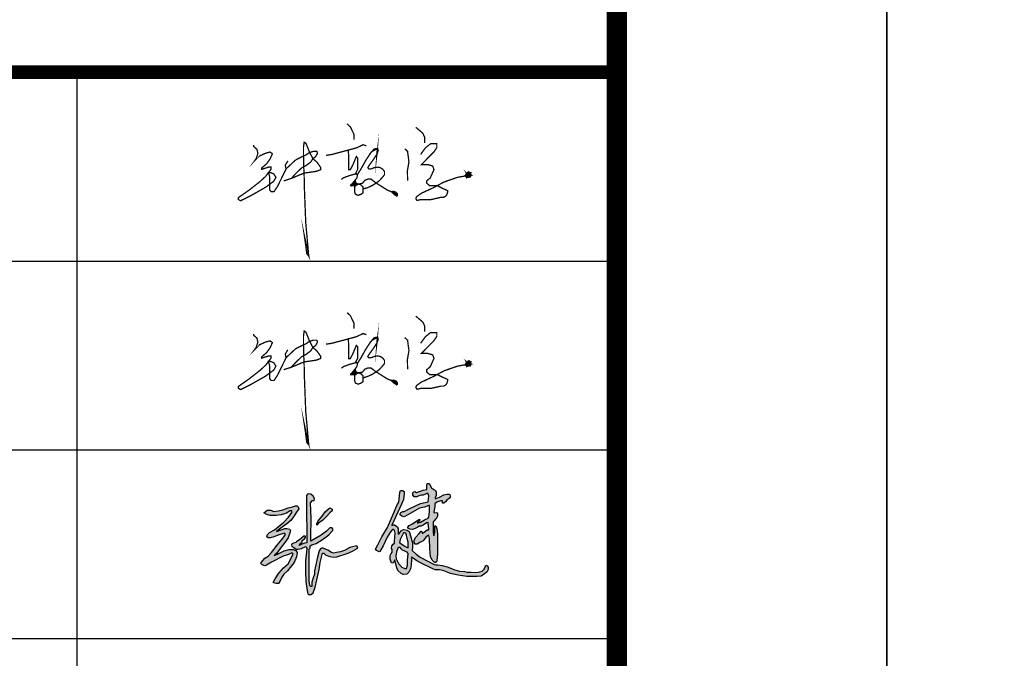
# Model space of a CAD drawing. Units: inches. Extents: x -1804099164 to 4560589079, y -3095037845 to 8524168.
# Drawn here: x 740575 to 744224, y -379992 to -377625 of the extents above; entities that cross this region are included whole.
import ezdxf

# ---------------------------------------------------------------- set-up
doc = ezdxf.new("R2010")
doc.units = ezdxf.units.IN
doc.header["$MEASUREMENT"] = 0
doc.layers.add('K', color=130, linetype='Continuous')

# ---------------------------------------------------------------- blocks, each defined once
blk = doc.blocks.new('电气外地签名')
h = blk.add_hatch(color=0)
h.dxf.hatch_style = 1
h.paths.add_polyline_path([(6738.873388490341, -1002.620327165004), (6745.038937450219, -998.0337177119923), (6759.972114972756, -986.924787487922), (6777.138388184816, -974.1546365249196), (6790.887080207707, -961.6168143160503), (6801.294147055294, -948.9497533152546), (6815.047445711629, -927.7379938833437), (6821.187652348257, -918.2679322426484), (6819.051938527664, -911.5988833413103), (6815.047445711629, -907.1973033606628), (6808.239843207288, -907.1973033606628), (6794.491111981166, -912.5325489032039), (6782.210737911148, -914.6666439094843), (6761.921378209066, -922.802902191379), (6745.964015145786, -926.1094290365218), (6727.634621163088, -928.4521094147276), (6716.943389415319, -924.2700152498983), (6703.358958945872, -924.2700152498983), (6691.948073418513, -933.5003955542707), (6702.483276292129, -940.2854482959483), (6715.032702161967, -942.9725762797862), (6737.442447219873, -942.9725762797862), (6755.146118373355, -941.181162975121), (6775.538935411838, -934.239426385986), (6794.587199109439, -923.0816816523436), (6794.587199109439, -932.0001637685709), (6782.710069511661, -949.9143128689175), (6765.454569737398, -968.5002439652271), (6731.336504210383, -996.8356348252928), (6712.941405606303, -1006.026202020887), (6704.795012636576, -1014.253950184608), (6702.167141407423, -1022.569222972954), (6708.036061659848, -1026.070384548271), (6716.708013194111, -1026.070384548271), (6728.643903095211, -1022.370332519855), (6748.559739722477, -1015.257818458071), (6768.637020307242, -1008.087648148177), (6771.138764347867, -1013.946714992744), (6768.164218914164, -1018.617739819259), (6759.639005087418, -1030.787322879267), (6740.262179079706, -1053.295728142348), (6720.191181394955, -1080.543884005605), (6707.024500594591, -1093.921714648699), (6694.691829409472, -1102.194718116312), (6682.014169758892, -1118.137476185169), (6682.014169758892, -1122.532506267275), (6683.911488709207, -1125.548702438115), (6691.414595800561, -1128.995779189449), (6696.909437615135, -1130.013221137929), (6701.160010307693, -1127.444593045981), (6719.270963866584, -1116.500113925602), (6762.666553294453, -1094.685933693188), (6782.914475177444, -1087.570255558239), (6796.858152544301, -1081.490348777167), (6799.932310903456, -1086.713472806798), (6796.727656521434, -1093.399970279617), (6790.319730994968, -1106.770079106049), (6782.017661980193, -1122.192296831287), (6764.226332393904, -1137.391657469401), (6747.521520457623, -1156.662261661), (6733.397065430036, -1177.697068181715), (6727.828794784611, -1189.503709804914), (6727.828794784611, -1193.167848267462), (6736.79237918189, -1195.474889491841), (6745.212685152554, -1195.474889491841), (6750.645155792939, -1188.689467515684), (6757.978983316811, -1171.997323996096), (6766.127689277389, -1160.733505214492), (6778.916667360711, -1148.997988713028), (6789.079889493994, -1136.305979678866), (6803.644910473267, -1118.116927483865), (6812.938037261534, -1096.883504922098), (6814.964687683154, -1081.22279383233), (6809.425231415247, -1073.527449676494), (6799.697379957266, -1069.612263877214), (6785.105661575151, -1069.612263877214), (6767.271286837145, -1074.607492627842), (6744.843233868633, -1085.813004469492), (6729.668471722669, -1092.043814072953), (6733.494093435947, -1088.5131198747), (6739.66601370939, -1082.817009612182), (6752.409340558173, -1066.102112245077), (6769.496776065229, -1043.689226335719), (6781.588812732269, -1026.330244154334), (6788.100592690906, -1007.135141583447), (6790.77950653166, -999.238371993797), (6787.296926379335, -994.152327615604), (6776.849225125588, -992.1781008645464), (6769.620274845816, -992.1781008645464), (6758.760227341578, -995.8663791624492), (6747.649166189847, -999.6399064602447)])
h.paths.add_polyline_path([(6851.318082450169, -1044.516632636722), (6843.146717019925, -1046.621220992223), (6831.832173162458, -1049.535355411191), (6821.898603009744, -1055.204349312822), (6825.967389130703, -1047.298830471445), (6833.87891552128, -1041.877906476664), (6833.87891552128, -1036.005232126619), (6841.790481115095, -1030.132557776575), (6845.633221384713, -1023.356398769683), (6845.633221384713, -1019.742444088602), (6839.756068452996, -1019.742444088602), (6832.296633765109, -1026.292727917866), (6823.959425743196, -1033.613802660408), (6811.994632575526, -1040.486266592495), (6810.433342595839, -1043.576015834464), (6801.514528292595, -1045.697926103021), (6794.152944878544, -1049.517383850827), (6794.152944878544, -1053.336825544957), (6795.710214970975, -1058.853814718343), (6802.788633420707, -1062.5318075006), (6811.42432196287, -1068.897554359934), (6818.927468257461, -1068.897554359934), (6830.39453202016, -1065.785405386207), (6844.551408122854, -1060.126967300945), (6849.188472951255, -1058.273553875658), (6850.258889454744, -1065.261830898413), (6849.753559759316, -1078.566296256377), (6845.937124860189, -1111.504243028059), (6845.937124860189, -1129.911223832608), (6846.257493694247, -1152.719431436999), (6846.904503879923, -1188.418369141509), (6849.061348244024, -1205.660045937962), (6853.88605685671, -1233.534820524196), (6857.833503246213, -1235.896320098167), (6866.490792770695, -1235.896320098167), (6873.705207241641, -1229.696648484925), (6882.073921755422, -1208.934947047503), (6888.296337575237, -1182.146793127372), (6896.317633022998, -1143.878192163597), (6899.937306887114, -1117.402073483529), (6906.532584672263, -1093.572354619162), (6909.393228572906, -1083.236423041434), (6913.942388065007, -1083.236423041434), (6921.497478645593, -1090.08803334671), (6935.881184664329, -1096.040398129004), (6949.829029119544, -1098.508457692518), (6962.323962493138, -1096.330760910652), (7000.440483538041, -1084.744905450778), (7019.685233848017, -1075.129847036496), (7037.588371409542, -1066.185084923176), (7039.658929104204, -1062.164082069266), (7036.67157338715, -1055.696397215522), (7029.744979891053, -1057.502239943649), (7010.468843139113, -1062.527750881963), (6990.963924814561, -1073.09027605622), (6975.801368131819, -1078.334866507925), (6960.493053822422, -1081.248511816309), (6951.220902106761, -1083.013288838714), (6941.977287661903, -1080.811466625419), (6928.710089767737, -1071.924827565068), (6920.254030447024, -1068.28274684908), (6911.447772118969, -1064.489833102832), (6905.820497116969, -1064.489833102832), (6901.155076966941, -1067.554343548818), (6895.906547903818, -1074.692785791933), (6889.928995488015, -1098.293386636743), (6882.070001431945, -1137.583563075186), (6879.519203762233, -1148.246236021569), (6879.519203762233, -1162.426429235948), (6875.715431507924, -1171.051489750149), (6869.881794166737, -1190.612922279914), (6869.881794166737, -1202.090078320616), (6869.881794166737, -1206.774636393384), (6866.131299108398, -1206.774636393384), (6861.443180285467, -1202.792763636899), (6858.864705132051, -1185.225678890864), (6858.864705132051, -1149.154600994978), (6858.864705132051, -1122.218400103415), (6858.864705132051, -1088.723824331446), (6859.236665422992, -1080.549181717659), (6859.789026158944, -1068.409843943525), (6862.919534901455, -1064.798489791319), (6862.919534901455, -1055.671928589556), (6868.812133907646, -1051.697456576279), (6885.016712569006, -1046.692563514567), (6912.084272349406, -1030.100113303655), (6932.096269165908, -1014.824305075217), (6946.705103078084, -998.4887183198592), (6946.705103078084, -992.3405100926866), (6942.280877511505, -989.0271122755439), (6936.35958173751, -989.0271122755439), (6923.806470763608, -1001.570697752984), (6903.674080813304, -1016.954354555928), (6879.988936920541, -1030.444625123979), (6865.415786202297, -1038.745007300596), (6865.415786202297, -1023.344486944395), (6866.879336029917, -954.2442774147825), (6864.650475323651, -896.7549349674155), (6871.481364549421, -888.0332313423896), (6877.932766463178, -888.0332313423896), (6879.025948663104, -880.6096919223382), (6874.026203327456, -872.2830852409279), (6865.996126355116, -864.1065964547561), (6858.693190980193, -863.2827380154631), (6853.512130684008, -864.4081968074352), (6849.907942097605, -869.5853136719597), (6849.907942097605, -892.9948918629976)])
h.paths.add_polyline_path([(6908.057551299287, -945.8034006897069), (6892.234890550484, -963.7699971394031), (6888.399128456644, -974.5499742736283), (6888.399128456644, -979.3410645197218), (6894.15279119902, -972.1544130969087), (6910.438025906868, -960.6562163319181), (6923.160989504089, -947.0011652243957), (6936.106760076858, -933.1069842463075), (6945.216768555787, -925.9203488771636), (6945.216768555787, -920.1710309496448), (6936.346527060348, -915.3799407035513), (6928.435196685947, -920.650136763521), (6918.605965663002, -929.2741056279629)], flags=17)
h.paths.add_polyline_path([(7188.982560395852, -1012.985693972238), (7188.982560395852, -992.3686682349432), (7186.414966719532, -985.7566733789398), (7175.632016424694, -978.5734581502547), (7171.080677687671, -978.5734581502547), (7165.011411704074, -981.427419884132), (7178.771333053889, -949.772703420313), (7201.976472540846, -900.9796997947996), (7208.977111772911, -883.612001666119), (7211.63250367283, -863.3496818314377), (7211.63250367283, -854.1833877892605), (7205.597479314936, -850.5651146701712), (7198.114052247402, -850.3238921812554), (7195.668705528044, -858.0046924188943), (7194.186084145527, -870.2279261442709), (7191.306410539823, -893.9689324122191), (7185.513757435636, -903.6558574233162), (7171.956634764058, -936.2540981196034), (7150.297161212053, -988.3345247195139), (7135.63001580636, -1010.428889704962), (7128.248242726433, -1022.04885921974), (7113.415424450846, -1051.694374271083), (7106.96610030852, -1065.590176670132), (7105.857628847065, -1070.624881402407), (7111.903865330089, -1075.055422208956), (7118.453980988852, -1077.874864564794), (7121.59699122549, -1076.77774406756), (7124.701761301527, -1071.128356691737), (7133.253696290469, -1055.56739971838), (7140.801353700335, -1040.039921466927), (7148.978991648131, -1023.21641074204), (7160.844595494906, -1004.47021582922), (7170.049639673714, -994.3523595736114), (7175.917102347514, -998.8623789209233), (7178.161957973542, -1009.276926299044), (7176.108986839685, -1038.470064901881), (7176.108986839685, -1045.721235734086), (7171.166571974929, -1050.126010697615), (7165.254292944912, -1055.395147215175), (7164.901503035748, -1065.457637546711), (7166.858040462988, -1069.912981277881), (7166.858040462988, -1079.054347198101), (7163.309106845016, -1084.870172260376), (7159.328096766571, -1091.3940638514), (7159.328096766571, -1105.714774864631), (7161.594788594331, -1113.015583955403), (7164.57635140705, -1118.775577575394), (7170.433450889619, -1119.855592282805), (7173.322318648454, -1114.902468452776), (7177.124720502996, -1108.383039801367), (7179.384824473884, -1117.9810973575), (7182.962746893027, -1133.175577679053), (7188.282469030382, -1147.943415589751), (7200.26662345892, -1158.038077481768), (7207.694813168746, -1161.79884300147), (7221.956949956642, -1160.710195281448), (7228.394748347957, -1153.08970940232), (7234.528251231452, -1141.730836823506), (7237.291844059175, -1126.148002100951), (7238.836980412831, -1106.127017130897), (7238.836980412831, -1096.705461765298), (7258.458728967031, -1111.089624818203), (7274.884805904512, -1120.426681778961), (7314.756769393308, -1139.423683223416), (7326.277933619909, -1144.383802591423), (7334.548992876022, -1144.790474233196), (7345.54599842371, -1144.790474233196), (7358.366722108578, -1148.39092777537), (7383.542255375352, -1158.096111509283), (7411.723265428016, -1165.281655228668), (7444.082791455592, -1169.457038958226), (7458.367626916392, -1169.457038958226), (7481.78701208104, -1169.457038958226), (7496.460547613999, -1168.097613937487), (7509.460065821556, -1159.707434711415), (7518.314939648983, -1153.586442149033), (7522.681748760217, -1143.829228461269), (7522.681748760217, -1134.678056978959), (7519.345984721884, -1129.647927543458), (7514.554643781965, -1127.890419595944), (7508.993052762472, -1141.386902009154), (7500.787134206417, -1149.586589278908), (7491.386394538873, -1152.61678425251), (7478.467948620695, -1154.4348948152), (7460.080377037681, -1153.180043419699), (7443.338361231661, -1154.14636215226), (7435.225487027608, -1151.601309173544), (7417.04267393949, -1149.445670138237), (7399.476253310735, -1144.980405237216), (7371.173007572244, -1133.920805228507), (7352.130859579258, -1128.347034214094), (7336.839441864024, -1126.617250959669), (7329.145650239028, -1126.617250959669), (7322.433546814435, -1124.636131402403), (7271.297161083159, -1097.782382174828), (7256.084894698804, -1086.596953477969), (7240.595853477389, -1073.120810142067), (7242.270458851308, -1059.582025374526), (7242.270458851308, -1044.978400483869), (7232.827066064398, -1010.256970921932), (7229.792853307459, -1003.131965603032), (7223.117561720268, -997.8261143355594), (7209.311868194112, -995.4005809515438), (7200.057474201742, -1000.100052886428), (7193.533899132875, -1009.953781255637)])
h.paths.add_polyline_path([(7204.357716220431, -1017.990282014165), (7210.238296516411, -1006.421760293834), (7217.171293485757, -1008.961937183172), (7220.737615482132, -1016.188491415118), (7223.085258254861, -1028.331833341628), (7225.877939882739, -1042.777169017543), (7226.992652914106, -1063.717739045853), (7219.650503168994, -1061.381918501294), (7212.078714890311, -1056.401744613031), (7193.92259639662, -1044.459964955899), (7196.702186443208, -1033.050558050017)], flags=16)
h.paths.add_polyline_path([(7196.548640272073, -1062.329196865006), (7200.053475471796, -1066.431790471644), (7205.307290592427, -1072.581656897908), (7213.73563960538, -1075.820861332584), (7222.30762289113, -1079.115267654688), (7226.099085329748, -1084.715768034472), (7223.626419706816, -1110.412159822037), (7223.626419706816, -1127.707809066764), (7220.329466870848, -1140.556012987385), (7213.73563960538, -1140.556012987385), (7202.69099069669, -1134.7908019237), (7190.986943380165, -1121.118996422552), (7182.08526089049, -1104.152784599304), (7180.1071048702, -1094.104838895412), (7182.744659298325, -1077.797501915113), (7189.003237794505, -1061.456883185598)], flags=16)
h.paths.add_polyline_path([(7286.378410257108, -959.3343191575259), (7271.62960451351, -967.9846481528621), (7256.713383144717, -972.1353911724531), (7266.499586828919, -965.4215829531566), (7269.49212654736, -961.2566180573049), (7269.49212654736, -958.9071469754672), (7265.64460348311, -957.7324034077101), (7257.094574008792, -964.8876217389989), (7239.887647042334, -975.4602335804412), (7229.520743655332, -981.0135361619142), (7224.604462006384, -986.5668226897105), (7224.604462006384, -990.091037339309), (7232.726980206178, -993.7220249673264), (7242.805177148079, -994.9075383933007), (7251.750820288558, -991.158975821294), (7261.69021240103, -986.9939948717727), (7267.461477395795, -983.4204283453821), (7274.671378004981, -983.4204283453821), (7282.103415121572, -978.7708541121683), (7300.272232654897, -967.4042174113994), (7300.272232654897, -972.6835903165417), (7303.639288300669, -997.2208491898248), (7296.185126440105, -997.2208491898248), (7285.920163646573, -1004.970689081718), (7278.280707704893, -1010.738324250011), (7278.280707704893, -1004.12250932799), (7274.260632290741, -1002.086668693238), (7267.245977214588, -1010.059767604089), (7253.664722207148, -1025.496690493703), (7248.232251566762, -1036.523059399518), (7248.232251566762, -1043.138874321536), (7251.967065331221, -1049.217148117154), (7259.251636189745, -1049.217148117154), (7269.962212534781, -1043.478152644497), (7281.676021456748, -1037.201599991764), (7292.201501928161, -1023.800330986244), (7301.682347476342, -1015.930738384436), (7305.273428510227, -1029.228687831575), (7307.034006577866, -1065.252327124065), (7308.894984129605, -1095.174254315305), (7315.154603819159, -1108.86734698671), (7322.0909497463, -1116.474620693043), (7326.489631087352, -1119.348484999995), (7330.719072064159, -1115.798423937038), (7333.933502091058, -1101.936286090051), (7334.808518289814, -1083.340209072474), (7334.808518289814, -1060.597211487384), (7335.157583891676, -1011.732865339524), (7332.805389809015, -993.097649467429), (7328.6050768356, -981.6814813300516), (7324.572788926154, -981.6814813300516), (7324.572788926154, -995.951687488352), (7324.572788926154, -1006.528425123728), (7321.884583918778, -1018.616134451971), (7318.761066193169, -1009.51569257601), (7318.761066193169, -995.963984601777), (7318.976939103142, -967.1986633531828), (7322.566805187997, -963.2271685682931), (7332.743801527286, -951.9682839937817), (7335.580312371567, -944.7990186987118), (7334.771079200662, -933.9518569434222), (7330.092957202585, -931.7704036020987), (7321.568658721597, -934.2083960779422), (7325.469562920167, -909.7070382590097), (7325.469562920167, -900.0869229377677), (7332.773164750084, -894.6134071105844), (7353.023987672444, -886.8486195380152), (7353.023987672444, -897.2672237231636), (7358.169686650923, -897.2672237231636), (7364.477291099764, -892.6230245840561), (7369.138304308643, -886.5877930001365), (7381.740317895092, -878.192843575358), (7381.740317895092, -869.4020449421913), (7379.416428547884, -864.9237123514358), (7370.950921247604, -864.9237123514358), (7358.169686650923, -866.7482122759393), (7342.234591024964, -875.3731604144268), (7330.117302411345, -879.8514930051824), (7325.341636102346, -879.8514930051824), (7330.615261898645, -869.7337619852187), (7330.615261898645, -856.7963638579967), (7327.338319376939, -850.1979200108068), (7319.659917958626, -845.5175991069264), (7313.309107623787, -841.6465029311204), (7309.368520001677, -833.9071012591558), (7304.554794014737, -824.4528364325924), (7297.085205689058, -824.4528364325924), (7295.093328536626, -832.7460514743796), (7295.093328536626, -847.3420990314298), (7282.015111249642, -849.6138337240279), (7268.202888970649, -854.142531191741), (7257.579518022168, -857.6256805460725), (7250.441941891258, -854.3083977400929), (7247.121075082112, -856.3467486412301), (7243.162058018344, -859.614746671421), (7243.162058018344, -867.0107700961346), (7248.153845097346, -874.5787765185705), (7258.998087070191, -874.5787765185705), (7266.055492586114, -870.2787681263289), (7274.834155325269, -868.2461981514703), (7281.544465374594, -868.2461981514703), (7290.670223580346, -863.9147550636626), (7300.069754473779, -859.4533687109831), (7302.891518375647, -870.9667643319116), (7301.342363352807, -883.0067942516544), (7300.856481702853, -892.6691389382852), (7288.948927153884, -895.2188071691235), (7272.080049680342, -898.8308033021094), (7253.597868249063, -907.4981847807543), (7230.570841500303, -918.8992910902598), (7211.530261636704, -928.326633907378), (7206.212617270787, -928.326633907378), (7199.179635370085, -932.9546027831893), (7195.405814387093, -939.8108535641586), (7202.953417149845, -945.8100629639594), (7211.988119492693, -948.2071825509474), (7225.03033543424, -940.9091055690567), (7251.498273050544, -926.0983520022237), (7268.651962024262, -916.4996041196027), (7287.349435177668, -912.7286766249599), (7305.189259165301, -905.8724103542867), (7305.189259165301, -914.0999171489493), (7305.189259165301, -929.1836592348732), (7301.984396606988, -952.8656538636869)])
for p, q in [((5999.999999998836, -4199.999999999942), (5999.999999999302, 700.0000000002328)), ((0, 2.328306436538696e-10), (7999.999999999302, 2.328306436538696e-10)), ((0, -699.9999999997672), (7999.999999999302, -699.9999999997672)), ((-2.211891114711761e-09, -1400), (7999.999999999302, -1400))]:
    blk.add_line(p, q)
for points, const_width in [([(0, 700.0000000002328), (7999.999999999302, 700.0000000002328)], 50), ([(6999.880265405794, 508.5099064604148), (7012.112840384871, 497.2915333512939), (7018.145431250377, 484.7336589890767), (7025.322921035622, 469.7924808171812), (7025.322921035622, 458.7807275501547), (7025.322921035622, 449.7390384085012)], 4.8), ([(7059.396274720828, 266.9459638091504), (7077.534203948031, 272.5802529264476), (7095.849953835757, 281.2130398099545), (7117.967161124267, 296.4066609755393), (7128.680218070207, 307.6292661051268), (7138.6845437624, 320.0222698650325), (7138.6845437624, 331.5525651456557), (7131.826190578446, 340.3634087156972), (7122.572971369067, 346.3461044742727), (7112.775419046215, 348.0865339681042), (7100.800645199415, 346.0197934338359), (7090.241004331547, 341.8863123650664), (7081.197775459194, 340.8909411856441), (7076.492682936761, 345.4829505191885), (7082.401365082522, 355.5416609653041), (7099.726288931954, 379.210415120586), (7110.627926740606, 396.5089540984483), (7115.389704451823, 409.0207662605682), (7113.273272523584, 417.1270452685423), (7107.277066671566, 417.1270452685423), (7099.340807462853, 414.483680828591), (7091.580815895621, 405.4962951898344), (7099.340807462853, 414.483680828591), (7091.580815895621, 405.4962951898344), (7103.598963340904, 412.439837751561), (7108.33300857227, 413.7417408450276), (7110.895489705654, 413.2209796075478), (7111.373264867623, 410.5303501827877), (7111.373264867623, 407.4056936634008), (7110.627926740606, 396.5089540984483), (7113.273272523584, 417.1270452685423), (7099.340807462853, 414.483680828591), (7087.051547294992, 399.7677433883075), (7070.336183351508, 375.0053015395535), (7051.675663274989, 341.7978854142131), (7041.79613374178, 325.9738268635703), (7037.526390829516, 319.1349726840855)], 4.8), ([(7254.591777498645, 495.6283939126881), (7264.265753891596, 487.4491905124161), (7280.41135454613, 473.7983248899693), (7287.343614280268, 459.3550349815052), (7287.343614280268, 437.4497414202198)], 4.8), ([(6653.930336866571, 429.598319130717), (6653.196979170709, 424.9573074565271), (6665.908549540836, 414.2098022925204), (6669.330959407889, 398.8212409066038), (6663.219608299711, 380.0130734588021), (6657.108257191532, 371.463902387419), (6674.21997373637, 388.8064989242704), (6697.198662777242, 399.3097942420283), (6714.310490252028, 404.1950157624671), (6723.11089353128, 397.5999689372258), (6715.043847947774, 379.0360113357894), (6701.843298493928, 360.47209828184), (6683.509245169509, 344.8393270497911), (6683.509245169509, 339.9540609817488), (6708.932496839712, 348.0147232654273), (6718.466257814711, 348.0147232654273), (6718.466257814711, 340.4425697694534), (6698.721730567791, 314.4204559351785), (6677.345202349752, 294.5337915193524), (6636.557824081785, 262.6169188540663), (6596.507464196809, 234.6282519981034), (6596.507464196809, 228.4903970102316), (6605.107306182195, 223.3345934747487), (6641.471908572057, 241.2571549859132), (6697.984712184683, 273.4195739250865), (6727.715261687219, 295.2703412455741), (6736.314992742657, 310.2467038522011), (6728.206681229218, 323.0134618277663), (6716.412723150614, 327.6782619109146), (6708.781217394557, 327.6782619109146), (6713.464205898505, 309.5101986734664), (6713.464205898505, 284.7963840089507), (6713.464205898505, 263.1079668540044), (6718.624111089666, 256.9700673186455), (6729.189520313215, 256.9700673186455), (6741.966317475817, 276.1202265558533), (6767.028492259022, 327.4327601846309), (6773.874381059592, 341.4490976469826), (6770.896285751529, 354.9453024808319), (6780.280956915158, 370.985550448415), (6770.896285751529, 354.9453024808319), (6773.874381059592, 341.4490976469826), (6788.183937148118, 354.9453024808319), (6808.408588826584, 374.020390488906), (6828.686558313595, 384.5580850931585), (6838.430420555567, 389.2980814952172), (6838.430420555567, 422.1026983811755), (6840.919909802076, 440.448417376727), (6847.610426018291, 436.2506541467739), (6854.456576911194, 419.1487036496403), (6861.206094746638, 402.2881462783554), (6875.306188013099, 406.5555030546386), (6888.065014528736, 406.5555030546386), (6890.087710675361, 399.2482740308625), (6883.241559782458, 386.6550734358609), (6873.283491866474, 379.5033154743725), (6888.065014528736, 366.599128207192), (6902.244409589606, 346.6632832604229), (6902.244409589606, 338.7292697533268), (6886.559917385151, 332.6563651404578), (6859.798407169801, 328.5424404604129), (6840.661997739968, 326.0519187754255), (6832.681033773741, 322.7045243444156), (6812.743429451992, 314.3422480633018), (6793.551997439979, 306.2929331040943), (6766.567356584987, 297.5005714070286), (6764.301169265804, 297.5005714070286), (6766.567356584987, 297.5005714070286), (6793.551997439979, 306.2929331040943), (6808.935264341577, 323.5905757568545), (6832.089888234434, 345.5455398723718), (6848.069454023891, 353.8820407858586), (6865.462266983974, 367.2313029479703), (6873.283491866474, 379.5033154743725), (6861.206094746638, 402.2881462783554), (6847.353845115213, 393.0715735511623), (6838.430420555567, 389.2980814952172), (6839.091230084232, 358.7671286636034), (6839.091230084232, 349.1981230211679), (6840.661997739968, 326.0519187754255), (6841.429743710716, 277.5966670768104), (6846.722432015158, 141.4563153524652), (6857.801890484334, 18.63190419867186), (6850.45156310864, 27.44533152855018), (6846.694810465255, 58.12908256752434), (6841.357861123091, 95.23895599960832), (6841.357861123091, 95.23895599960832), (6857.801890484334, 18.63190419867186), (6851.034721693883, 32.39251873595657)], 4.8), ([(6922.208910866335, 391.7539006136359), (6942.630776199789, 394.7074053217659), (6990.729767301629, 407.5953327212484), (7034.718725811035, 419.3819937440568), (7058.981951472626, 430.9547039172614), (7071.611322772616, 426.9272015468452)], 4.8), ([(7004.562173575207, 411.702753454447), (7005.828993252406, 386.7017593021739), (7006.163668818583, 338.3197438289646), (7011.835515586936, 338.3197438289646), (7021.018516157448, 355.5917324478507), (7034.252677376891, 387.1671033471359), (7039.114292015365, 381.7695846299177), (7039.114292015365, 370.4348532357255), (7039.114292015365, 358.830252587679), (7039.114292015365, 339.9390038989952), (7035.063020436603, 331.5728788431736), (7030.758467781518, 322.6837127824548), (7009.274365612582, 316.837964132894), (6986.132609590466, 308.3366371646991), (6978.815672120472, 302.3857038323769), (6986.132609590466, 308.3366371646991), (7009.274365612582, 316.837964132894), (7030.758467781518, 322.6837127824548), (7036.159673617731, 322.6837127824548), (7038.54200456226, 316.4978878893891), (7035.138785571369, 306.466306920862), (7029.693568627976, 299.8352656491335), (7022.145498453217, 290.643425292452), (7017.677032939668, 285.2018460955007), (7012.729277945866, 280.9329691599125), (7012.729277945866, 278.7112921341324), (7014.610649375289, 278.7112921341324), (7020.25476366379, 278.7112921341324), (7025.898767022343, 278.7112921341324), (7029.490455945997, 282.9837171122201), (7033.62732986109, 287.9046564869352), (7029.693568627976, 299.8352656491335), (7022.145498453217, 290.643425292452), (7033.62732986109, 287.9046564869352), (7022.145498453217, 290.643425292452), (7018.405561910869, 280.003617497394), (7033.62732986109, 287.9046564869352), (7026.133161941587, 294.1709514614196), (7023.310882937556, 282.0179255274126), (7029.089777077825, 276.7136003525231), (7033.62732986109, 287.9046564869352), (7042.033523768929, 285.3258508004948), (7050.429671975013, 282.7501268788475), (7059.396274720828, 274.3322647917086), (7059.396274720828, 266.9459638091504), (7059.396274720828, 259.9032137816541), (7059.396274720828, 253.375790186343), (7052.176179070302, 247.5354685008062), (7040.830156005497, 243.4129015897635), (7030.687500704007, 247.8790194557516), (7028.28076517726, 255.6088713931387), (7028.28076517726, 269.866146925837), (7028.28076517726, 277.4561753309101), (7042.033523768929, 285.3258508004948), (7056.989539193964, 288.0742584395923), (7065.928826732023, 299.2395753782477), (7076.931077977337, 303.5339177667631), (7088.449042417036, 303.5339177667631), (7096.52873401127, 297.3500451263973), (7106.087977714415, 290.0337825056633), (7148.896752123299, 263.0842229926495), (7163.756702238388, 257.0412989027101), (7175.506510209103, 245.8187383207261), (7182.590938568392, 242.3656324768673), (7186.219567155043, 242.3656324768673), (7186.219567155043, 248.9265113064322), (7180.34471863466, 255.6600565651899), (7171.186788225823, 258.4225412403468), (7163.756702238388, 257.0412989027101), (7174.511342980011, 252.6678335067119), (7181.563807395331, 249.7998893494952), (7181.563807395331, 242.8662787501236), (7174.511342980011, 252.6678335067119)], 4.8), ([(7213.401279904225, 416.4147294271972), (7224.047335179101, 406.7020200530534), (7229.138907540051, 367.8512716512197), (7223.584424626242, 335.0131104358008), (7224.074513009327, 302.4450412120206), (7224.140248330121, 298.0767016359607)], 4.8), ([(7272.417549933351, 395.0373247164536), (7290.608614591809, 419.7390482105549), (7309.266139560539, 434.6533114874039), (7322.792712046925, 434.6533114874039), (7332.587934841562, 434.6533114874039), (7332.587934841562, 428.1283380091192), (7332.587934841562, 420.6712063706947), (7322.792712046925, 405.7569430938458), (7300.40383738633, 382.919491372537), (7279.641452277705, 361.7411170803245), (7275.232263080819, 357.2435866353337), (7280.81350272712, 357.2435866353337), (7299.470916766018, 357.2435866353337), (7317.195521114321, 352.1588512064192), (7321.994793138278, 338.9496466430139), (7314.978032029627, 323.1743231475122), (7308.286698148047, 308.1306363288315), (7295.09717191213, 296.8820727741115), (7295.09717191213, 288.7022457076238), (7306.207025178985, 278.7696494669655), (7319.363535455006, 278.7696494669655), (7334.85889214724, 278.7696494669655), (7350.938960443527, 270.5898224005943), (7372.682888553987, 260.9597487915309), (7372.682888553987, 255.9648511235138), (7369.720726921732, 245.9751448823374), (7365.092176043472, 240.2402673241451), (7357.316210567995, 235.9853940936738), (7347.133509565654, 235.9853940936738), (7326.212570525749, 231.1755025348395), (7312.052237735057, 227.9199285365177), (7294.923899378322, 227.9199285365177), (7274.002960338301, 227.9199285365177), (7258.821424387555, 224.5156835248928), (7254.74829961457, 231.1755025348395), (7257.340288106512, 238.3903398730328), (7274.928670513953, 250.9699980029838), (7310.846003469705, 267.619567801594), (7323.39699837174, 273.4376129754821), (7358.612204813908, 292.5939224995674), (7386.198257118507, 302.2137056170033), (7408.687176753578, 310.056021257071), (7436.441301698491, 315.0755726809149), (7443.157775515851, 325.1422125967221), (7450.806948093741, 330.5484180924252), (7456.963669538774, 327.1928269063357), (7459.57551448622, 318.4311193195173), (7457.150142732935, 312.279276390793), (7444.463642524599, 309.6693671852119), (7436.441301698491, 315.0755726809149), (7443.157775515851, 325.1422125967221), (7457.889601574323, 326.2113991201624), (7444.463642524599, 309.6693671852119), (7443.157775515851, 325.1422125967221), (7459.57551448622, 318.4311193195173), (7436.441301698491, 315.0755726809149), (7457.889601574323, 326.2113991201624), (7457.150142732935, 312.279276390793), (7443.157775515851, 325.1422125967221), (7452.538675062286, 310.684116562945)], 4.8), ([(6999.880265405794, -191.4900935395852), (7012.112840384871, -202.7084666487061), (7018.145431250377, -215.2663410109233), (7025.322921035622, -230.2075191828188), (7025.322921035622, -241.2192724498453), (7025.322921035622, -250.2609615914988)], 4.8), ([(7254.591777498645, -204.3716060873119), (7264.265753891596, -212.5508094875839), (7280.41135454613, -226.2016751100307), (7287.343614280268, -240.6449650184948), (7287.343614280268, -262.5502585797802)], 4.8), ([(7059.396274720828, -433.0540361908496), (7077.534203948031, -427.4197470735524), (7095.849953835757, -418.7869601900455), (7117.967161124267, -403.5933390244607), (7128.680218070207, -392.3707338948732), (7138.6845437624, -379.9777301349675), (7138.6845437624, -368.4474348543443), (7131.826190578446, -359.6365912843028), (7122.572971369067, -353.6538955257273), (7112.775419046215, -351.9134660318958), (7100.800645199415, -353.9802065661641), (7090.241004331547, -358.1136876349336), (7081.197775459194, -359.1090588143559), (7076.492682936761, -354.5170494808115), (7082.401365082522, -344.4583390346959), (7099.726288931954, -320.789584879414), (7110.627926740606, -303.4910459015517), (7115.389704451823, -290.9792337394318), (7113.273272523584, -282.8729547314577), (7107.277066671566, -282.8729547314577), (7099.340807462853, -285.516319171409), (7091.580815895621, -294.5037048101656), (7099.340807462853, -285.516319171409), (7091.580815895621, -294.5037048101656), (7103.598963340904, -287.560162248439), (7108.33300857227, -286.2582591549724), (7110.895489705654, -286.7790203924522), (7111.373264867623, -289.4696498172123), (7111.373264867623, -292.5943063365992), (7110.627926740606, -303.4910459015517), (7113.273272523584, -282.8729547314577), (7099.340807462853, -285.516319171409), (7087.051547294992, -300.2322566116925), (7070.336183351508, -324.9946984604465), (7051.675663274989, -358.2021145857869), (7041.79613374178, -374.0261731364297), (7037.526390829516, -380.8650273159145)], 4.8), ([(6653.930336866571, -270.401680869283), (6653.196979170709, -275.0426925434729), (6665.908549540836, -285.7901977074796), (6669.330959407889, -301.1787590933962), (6663.219608299711, -319.9869265411979), (6657.108257191532, -328.536097612581), (6674.21997373637, -311.1935010757296), (6697.198662777242, -300.6902057579717), (6714.310490252028, -295.8049842375329), (6723.11089353128, -302.4000310627742), (6715.043847947774, -320.9639886642106), (6701.843298493928, -339.52790171816), (6683.509245169509, -355.1606729502089), (6683.509245169509, -360.0459390182512), (6708.932496839712, -351.9852767345727), (6718.466257814711, -351.9852767345727), (6718.466257814711, -359.5574302305466), (6698.721730567791, -385.5795440648215), (6677.345202349752, -405.4662084806476), (6636.557824081785, -437.3830811459337), (6596.507464196809, -465.3717480018966), (6596.507464196809, -471.5096029897684), (6605.107306182195, -476.6654065252513), (6641.471908572057, -458.7428450140868), (6697.984712184683, -426.5804260749135), (6727.715261687219, -404.7296587544259), (6736.314992742657, -389.7532961477989), (6728.206681229218, -376.9865381722337), (6716.412723150614, -372.3217380890854), (6708.781217394557, -372.3217380890854), (6713.464205898505, -390.4898013265336), (6713.464205898505, -415.2036159910493), (6713.464205898505, -436.8920331459956), (6718.624111089666, -443.0299326813545), (6729.189520313215, -443.0299326813545), (6741.966317475817, -423.8797734441467), (6767.028492259022, -372.5672398153691), (6773.874381059592, -358.5509023530174), (6770.896285751529, -345.0546975191681), (6780.280956915158, -329.014449551585), (6770.896285751529, -345.0546975191681), (6773.874381059592, -358.5509023530174), (6788.183937148118, -345.0546975191681), (6808.408588826584, -325.979609511094), (6828.686558313595, -315.4419149068415), (6838.430420555567, -310.7019185047828), (6838.430420555567, -277.8973016188245), (6840.919909802076, -259.551582623273), (6847.610426018291, -263.7493458532261), (6854.456576911194, -280.8512963503597), (6861.206094746638, -297.7118537216446), (6875.306188013099, -293.4444969453614), (6888.065014528736, -293.4444969453614), (6890.087710675361, -300.7517259691375), (6883.241559782458, -313.3449265641391), (6873.283491866474, -320.4966845256275), (6888.065014528736, -333.400871792808), (6902.244409589606, -353.3367167395771), (6902.244409589606, -361.2707302466732), (6886.559917385151, -367.3436348595422), (6859.798407169801, -371.4575595395871), (6840.661997739968, -373.9480812245745), (6832.681033773741, -377.2954756555844), (6812.743429451992, -385.6577519366982), (6793.551997439979, -393.7070668959057), (6766.567356584987, -402.4994285929714), (6764.301169265804, -402.4994285929714), (6766.567356584987, -402.4994285929714), (6793.551997439979, -393.7070668959057), (6808.935264341577, -376.4094242431455), (6832.089888234434, -354.4544601276282), (6848.069454023891, -346.1179592141414), (6865.462266983974, -332.7686970520297), (6873.283491866474, -320.4966845256275), (6861.206094746638, -297.7118537216446), (6847.353845115213, -306.9284264488377), (6838.430420555567, -310.7019185047828), (6839.091230084232, -341.2328713363966), (6839.091230084232, -350.8018769788321), (6840.661997739968, -373.9480812245745), (6841.429743710716, -422.4033329231896), (6846.722432015158, -558.5436846475347), (6857.801890484334, -681.3680958013281), (6850.45156310864, -672.5546684714498), (6846.694810465255, -641.8709174324756), (6841.357861123091, -604.7610440003916), (6841.357861123091, -604.7610440003916), (6857.801890484334, -681.3680958013281), (6851.034721693883, -667.6074812640434)], 4.8), ([(6922.208910866335, -308.2460993863641), (6942.630776199789, -305.2925946782341), (6990.729767301629, -292.4046672787516), (7034.718725811035, -280.6180062559432), (7058.981951472626, -269.0452960827386), (7071.611322772616, -273.0727984531548)], 4.8), ([(7004.562173575207, -288.297246545553), (7005.828993252406, -313.2982406978261), (7006.163668818583, -361.6802561710354), (7011.835515586936, -361.6802561710354), (7021.018516157448, -344.4082675521493), (7034.252677376891, -312.8328966528641), (7039.114292015365, -318.2304153700823), (7039.114292015365, -329.5651467642745), (7039.114292015365, -341.169747412321), (7039.114292015365, -360.0609961010048), (7035.063020436603, -368.4271211568264), (7030.758467781518, -377.3162872175452), (7009.274365612582, -383.162035867106), (6986.132609590466, -391.6633628353009), (6978.815672120472, -397.6142961676231), (6986.132609590466, -391.6633628353009), (7009.274365612582, -383.162035867106), (7030.758467781518, -377.3162872175452), (7036.159673617731, -377.3162872175452), (7038.54200456226, -383.5021121106109), (7035.138785571369, -393.533693079138), (7029.693568627976, -400.1647343508665), (7022.145498453217, -409.356574707548), (7017.677032939668, -414.7981539044993), (7012.729277945866, -419.0670308400875), (7012.729277945866, -421.2887078658676), (7014.610649375289, -421.2887078658676), (7020.25476366379, -421.2887078658676), (7025.898767022343, -421.2887078658676), (7029.490455945997, -417.0162828877799), (7033.62732986109, -412.0953435130648), (7029.693568627976, -400.1647343508665), (7022.145498453217, -409.356574707548), (7033.62732986109, -412.0953435130648), (7022.145498453217, -409.356574707548), (7018.405561910869, -419.996382502606), (7033.62732986109, -412.0953435130648), (7026.133161941587, -405.8290485385804), (7023.310882937556, -417.9820744725874), (7029.089777077825, -423.2863996474769), (7033.62732986109, -412.0953435130648), (7042.033523768929, -414.6741491995052), (7050.429671975013, -417.2498731211525), (7059.396274720828, -425.6677352082914), (7059.396274720828, -433.0540361908496), (7059.396274720828, -440.0967862183459), (7059.396274720828, -446.624209813657), (7052.176179070302, -452.4645314991938), (7040.830156005497, -456.5870984102365), (7030.687500704007, -452.1209805442484), (7028.28076517726, -444.3911286068613), (7028.28076517726, -430.133853074163), (7028.28076517726, -422.5438246690899), (7042.033523768929, -414.6741491995052), (7056.989539193964, -411.9257415604077), (7065.928826732023, -400.7604246217523), (7076.931077977337, -396.4660822332369), (7088.449042417036, -396.4660822332369), (7096.52873401127, -402.6499548736027), (7106.087977714415, -409.9662174943367), (7148.896752123299, -436.9157770073505), (7163.756702238388, -442.9587010972899), (7175.506510209103, -454.1812616792739), (7182.590938568392, -457.6343675231327), (7186.219567155043, -457.6343675231327), (7186.219567155043, -451.0734886935678), (7180.34471863466, -444.3399434348101), (7171.186788225823, -441.5774587596532), (7163.756702238388, -442.9587010972899), (7174.511342980011, -447.3321664932881), (7181.563807395331, -450.2001106505048), (7181.563807395331, -457.1337212498764), (7174.511342980011, -447.3321664932881)], 4.8), ([(7213.401279904225, -283.5852705728028), (7224.047335179101, -293.2979799469466), (7229.138907540051, -332.1487283487803), (7223.584424626242, -364.9868895641992), (7224.074513009327, -397.5549587879794), (7224.140248330121, -401.9232983640393)], 4.8), ([(7272.417549933351, -304.9626752835464), (7290.608614591809, -280.2609517894451), (7309.266139560539, -265.3466885125961), (7322.792712046925, -265.3466885125961), (7332.587934841562, -265.3466885125961), (7332.587934841562, -271.8716619908808), (7332.587934841562, -279.3287936293053), (7322.792712046925, -294.2430569061542), (7300.40383738633, -317.080508627463), (7279.641452277705, -338.2588829196755), (7275.232263080819, -342.7564133646663), (7280.81350272712, -342.7564133646663), (7299.470916766018, -342.7564133646663), (7317.195521114321, -347.8411487935808), (7321.994793138278, -361.0503533569861), (7314.978032029627, -376.8256768524878), (7308.286698148047, -391.8693636711685), (7295.09717191213, -403.1179272258885), (7295.09717191213, -411.2977542923762), (7306.207025178985, -421.2303505330345), (7319.363535455006, -421.2303505330345), (7334.85889214724, -421.2303505330345), (7350.938960443527, -429.4101775994057), (7372.682888553987, -439.0402512084691), (7372.682888553987, -444.0351488764862), (7369.720726921732, -454.0248551176626), (7365.092176043472, -459.7597326758549), (7357.316210567995, -464.0146059063262), (7347.133509565654, -464.0146059063262), (7326.212570525749, -468.8244974651605), (7312.052237735057, -472.0800714634823), (7294.923899378322, -472.0800714634823), (7274.002960338301, -472.0800714634823), (7258.821424387555, -475.4843164751072), (7254.74829961457, -468.8244974651605), (7257.340288106512, -461.6096601269672), (7274.928670513953, -449.0300019970162), (7310.846003469705, -432.380432198406), (7323.39699837174, -426.5623870245179), (7358.612204813908, -407.4060775004326), (7386.198257118507, -397.7862943829967), (7408.687176753578, -389.943978742929), (7436.441301698491, -384.9244273190851), (7443.157775515851, -374.8577874032779), (7450.806948093741, -369.4515819075748), (7456.963669538774, -372.8071730936643), (7459.57551448622, -381.5688806804827), (7457.150142732935, -387.720723609207), (7444.463642524599, -390.3306328147881), (7436.441301698491, -384.9244273190851), (7443.157775515851, -374.8577874032779), (7457.889601574323, -373.7886008798376), (7444.463642524599, -390.3306328147881), (7443.157775515851, -374.8577874032779), (7459.57551448622, -381.5688806804827), (7436.441301698491, -384.9244273190851), (7457.889601574323, -373.7886008798376), (7457.150142732935, -387.720723609207), (7443.157775515851, -374.8577874032779), (7452.538675062286, -389.315883437055)], 4.8)]:
    blk.add_lwpolyline(points, dxfattribs=dict(const_width=const_width))
for points in [[(7250.441941891258, -854.3083977400929), (7257.579518022168, -857.6256805460725), (7268.202888970649, -854.142531191741), (7282.015111249642, -849.6138337240279), (7295.093328536626, -847.3420990314298), (7295.093328536626, -832.7460514743798), (7297.085205689058, -824.4528364325924), (7304.554794014737, -824.4528364325924), (7309.368520001677, -833.9071012591558), (7313.309107623787, -841.6465029311205), (7319.659917958626, -845.5175991069264), (7327.338319376939, -850.1979200108069), (7330.615261898645, -856.7963638579968), (7330.615261898645, -869.7337619852187), (7326.465521098005, -877.6952599839788), (7326.465521098005, -879.8514930051824), (7330.117302411345, -879.8514930051824), (7342.234591024964, -875.3731604144268), (7358.169686650923, -866.7482122759393), (7370.950921247604, -864.9237123514358), (7379.416428547884, -864.9237123514358), (7381.740317895092, -869.4020449421914), (7381.740317895092, -874.0462440812989), (7381.740317895092, -878.192843575358), (7375.764647234544, -882.173592574738), (7369.138304308643, -886.5877930001366), (7364.477291099764, -892.6230245840561), (7358.169686650923, -897.2672237231636), (7353.023987672444, -897.2672237231636), (7353.023987672444, -893.4523573258084), (7353.023987672444, -889.1398752297282), (7347.048317011904, -889.1398752297282), (7332.773164750084, -894.6134071105844), (7325.469562920167, -900.0869229377677), (7325.469562920167, -909.70703825901), (7321.983768102597, -931.6011176214233), (7323.145712776197, -933.757350642627), (7330.092957202585, -931.7704036020987), (7334.771079200662, -933.9518569434222), (7335.580312371567, -944.7990186987117), (7332.743801527286, -951.9682839937814), (7328.071912843523, -957.1368281969844), (7322.566805187997, -963.2271685682931), (7318.976939103142, -967.1986633531828), (7318.761066193169, -995.963984601789), (7318.761066193169, -1009.515692576009), (7321.884583918778, -1018.616134451971), (7324.572788926154, -1006.528425123728), (7324.572788926154, -995.951687488352), (7324.572788926154, -981.6814813300516), (7328.6050768356, -981.6814813300516), (7332.805389809015, -993.0976494674287), (7335.157583891676, -1011.732865339523), (7334.808518289814, -1060.59721148738), (7334.808518289814, -1083.340209072474), (7333.933502091058, -1101.936286090051), (7330.719072064159, -1115.798423937038), (7326.489631087352, -1119.348484999995), (7322.0909497463, -1116.474620693043), (7315.154603819159, -1108.86734698671), (7308.894984129605, -1095.174254315305), (7307.034006577866, -1065.252327124057), (7305.273428510227, -1029.228687831575), (7302.387403980501, -1018.541597248721), (7301.682347476342, -1015.930738384436), (7292.201501928161, -1023.800330986243), (7281.676021456748, -1037.201599991764), (7269.962212534781, -1043.478152644497), (7259.251636189745, -1049.217148117154), (7251.967065331221, -1049.217148117154), (7248.232251566762, -1043.138874321536), (7248.232251566762, -1036.523059399518), (7253.664722207148, -1025.496690493703), (7267.245977214588, -1010.059767604089), (7274.260632290741, -1002.086668693238), (7278.280707704893, -1004.12250932799), (7278.280707704893, -1010.738324250011), (7285.920163646573, -1004.970689081718), (7296.185126440105, -997.2208491898248), (7303.236232418465, -997.2208491898248), (7303.236232418465, -994.2835984988633), (7300.272232654897, -972.6835903165411), (7300.272232654897, -968.9457976027516), (7294.394060439081, -971.0816745667253), (7282.103415121572, -978.7708541121683), (7274.671378004981, -983.4204283453821), (7267.461477395795, -983.4204283453821), (7261.69021240103, -986.9939948717729), (7251.750820288558, -991.158975821294), (7242.805177148079, -994.9075383933007), (7232.726980206178, -993.7220249673264), (7224.604462006384, -990.091037339309), (7224.604462006384, -986.5668226897105), (7229.520743655332, -981.0135361619141), (7239.887647042335, -975.4602335804411), (7257.094574008792, -964.8876217389989), (7265.64460348311, -957.7324034077101), (7269.49212654736, -958.9071469754672), (7269.49212654736, -961.2566180573049), (7266.499586828919, -965.4215829531568), (7259.338959196, -970.3341192346998), (7263.186482260251, -970.3341192346998), (7271.62960451351, -967.9846481528621), (7286.378410257108, -959.3343191575259), (7300.806611947242, -953.3538443939942), (7302.409710621054, -949.7228407123002), (7305.189259165301, -929.1836592348736), (7305.189259165301, -914.0999171489493), (7305.189259165301, -906.7294511714863), (7302.959261565229, -906.7294511714863), (7287.349435177668, -912.7286766249599), (7268.651962024262, -916.4996041196027), (7251.498273050544, -926.0983520022237), (7225.03033543424, -940.9091055690567), (7211.988119492693, -948.2071825509474), (7202.953417149845, -945.8100629639594), (7195.405814387093, -939.8108535641586), (7199.179635370085, -932.9546027831893), (7206.212617270787, -928.326633907378), (7211.530261636704, -928.326633907378), (7230.570841500303, -918.8992910902598), (7253.597868249064, -907.4981847807537), (7272.080049680342, -898.8308033021094), (7288.948927153884, -895.2188071691235), (7300.856481702853, -892.6691389382852), (7301.342363352807, -883.0067942516544), (7302.891518375647, -870.9667643319117), (7300.825939141956, -862.5387626524971), (7297.555448489416, -860.6467570334717), (7290.670223580346, -863.9147550636626), (7281.544465374594, -868.2461981514703), (7274.834155325269, -868.2461981514703), (7266.055492586114, -870.2787681263289), (7258.998087070191, -874.5787765185705), (7248.153845097346, -874.5787765185705), (7243.162058018344, -867.0107700961344), (7243.162058018344, -859.614746671421), (7247.121075082112, -856.3467486412301), (7250.441941891258, -854.3083977400929)], [(6858.693190980193, -863.2827380154631), (6853.512130684008, -864.4081968074352), (6849.907942097605, -869.5853136719597), (6849.907942097605, -892.9948918629962), (6851.318082450169, -1044.516632636722), (6843.146717019925, -1046.621220992223), (6831.832173162458, -1049.535355411191), (6821.898603009744, -1055.204349312822), (6821.898603009744, -1055.204349312822), (6825.967389130703, -1047.298830471445), (6833.87891552128, -1041.877906476664), (6833.87891552128, -1036.005232126619), (6841.790481115095, -1030.132557776575), (6845.633221384713, -1023.356398769683), (6845.633221384713, -1019.742444088602), (6839.756068452996, -1019.742444088602), (6832.296633765109, -1026.292727917866), (6823.959425743196, -1033.613802660408), (6817.829816888785, -1037.134591961101), (6811.994632575526, -1040.486266592495), (6810.433342595839, -1043.576015834464), (6801.514528292595, -1045.697926103021), (6794.152944878544, -1049.517383850827), (6794.152944878544, -1053.336825544957), (6795.710214970975, -1058.853814718343), (6802.788633420707, -1062.5318075006), (6811.42432196287, -1068.897554359934), (6818.927468257461, -1068.897554359934), (6830.39453202016, -1065.785405386207), (6844.551408122854, -1060.126967300945), (6848.57888876084, -1058.517201865101), (6849.737251213672, -1061.856284998856), (6850.258889454744, -1065.261830898413), (6849.753559759316, -1078.566296256377), (6845.937124860189, -1111.504243028059), (6845.937124860189, -1129.911223832609), (6846.257493694247, -1152.719431436999), (6846.904503879923, -1188.418369141509), (6849.061348244024, -1205.660045937962), (6853.071995967905, -1228.831580267313), (6853.886056856709, -1233.534820524196), (6857.833503246213, -1235.896320098167), (6866.490792770695, -1235.896320098167), (6873.705207241641, -1229.696648484925), (6882.073921755422, -1208.934947047503), (6888.296337575237, -1182.146793127373), (6896.317633022998, -1143.878192163596), (6899.937306887114, -1117.402073483529), (6906.532584672263, -1093.572354619162), (6909.393228572906, -1083.236423041434), (6913.942388065007, -1083.236423041434), (6921.497478645593, -1090.08803334671), (6935.881184664329, -1096.040398129004), (6949.829029119544, -1098.508457692518), (6962.323962493138, -1096.330760910652), (7000.440483538041, -1084.744905450778), (7019.685233848017, -1075.129847036496), (7037.588371409542, -1066.185084923176), (7039.658929104204, -1062.164082069266), (7037.90940634875, -1058.376330325431), (7036.67157338715, -1055.696397215522), (7029.744979891053, -1057.502239943649), (7010.468843139113, -1062.527750881963), (6990.963924814561, -1073.09027605622), (6975.801368131819, -1078.334866507925), (6960.493053822422, -1081.248511816309), (6951.220902106761, -1083.013288838714), (6941.977287661903, -1080.811466625419), (6928.710089767737, -1071.924827565068), (6920.254030447024, -1068.28274684908), (6911.447772118969, -1064.489833102832), (6905.820497116969, -1064.489833102832), (6901.155076966941, -1067.554343548818), (6895.906547903818, -1074.692785791933), (6889.928995488015, -1098.293386636742), (6882.070001431945, -1137.583563075186), (6879.519203762233, -1148.246236021569), (6879.519203762233, -1162.426429235948), (6875.715431507924, -1171.051489750149), (6869.881794166737, -1190.612922279914), (6869.881794166737, -1202.090078320616), (6869.881794166737, -1206.774636393384), (6866.131299108398, -1206.774636393384), (6861.443180285467, -1202.792763636899), (6858.864705132051, -1185.225678890863), (6858.864705132051, -1149.154600994978), (6858.864705132051, -1122.218400103415), (6858.864705132051, -1088.723824331446), (6859.236665422992, -1080.549181717659), (6859.789026158944, -1068.409843943525), (6862.919534901455, -1064.798489791319), (6862.919534901455, -1055.671928589556), (6868.812133907646, -1051.697456576279), (6885.016712569006, -1046.692563514567), (6912.084272349406, -1030.100113303655), (6932.096269165908, -1014.824305075217), (6942.044011567385, -1003.700747233695), (6946.705103078084, -998.4887183198596), (6946.705103078084, -992.3405100926866), (6942.280877511505, -989.0271122755439), (6936.35958173751, -989.0271122755439), (6923.806470763608, -1001.570697752984), (6903.674080813304, -1016.954354555928), (6879.988936920541, -1030.444625123979), (6865.415786202297, -1038.745007300596), (6865.415786202297, -1038.745007300596), (6865.415786202297, -1023.344486944396), (6866.879336029917, -954.2442774147821), (6864.650475323651, -896.7549349674155), (6871.481364549421, -888.0332313423896), (6877.932766463178, -888.0332313423896), (6879.025948663104, -880.6096919223382), (6874.026203327456, -872.2830852409279), (6865.996126355116, -864.1065964547561), (6858.693190980193, -863.2827380154631)], [(7198.114052247402, -850.3238921812554), (7205.597479314936, -850.5651146701712), (7211.63250367283, -854.1833877892605), (7211.63250367283, -863.3496818314379), (7208.977111772911, -883.6120016661189), (7201.976472540846, -900.9796997947997), (7178.77133305389, -949.7727034203126), (7165.922512080564, -979.3314323159866), (7165.922512080564, -980.9989915342703), (7171.080677687671, -978.5734581502547), (7175.632016424694, -978.5734581502547), (7180.183315958478, -981.6053708668551), (7186.414966719532, -985.7566733789399), (7188.982560395852, -992.3686682349435), (7188.982560395852, -999.7968632201373), (7188.982560395852, -1012.985693972238), (7193.533899132875, -1009.953781255637), (7200.057474201742, -1000.100052886428), (7209.311868194112, -995.4005809515438), (7223.117561720268, -997.8261143355594), (7229.792853307459, -1003.131965603032), (7232.827066064398, -1010.256970921931), (7242.270458851308, -1044.978400483869), (7242.270458851308, -1059.582025374526), (7240.595853477389, -1073.120810142067), (7256.084894698804, -1086.596953477969), (7271.297161083159, -1097.782382174828), (7322.433546814435, -1124.636131402403), (7329.145650239028, -1126.617250959669), (7336.839441864024, -1126.617250959669), (7352.130859579258, -1128.347034214094), (7371.173007572244, -1133.920805228507), (7399.476253310735, -1144.980405237216), (7417.04267393949, -1149.445670138237), (7435.225487027608, -1151.601309173544), (7443.338361231661, -1154.14636215226), (7460.080377037681, -1153.180043419699), (7478.467948620695, -1154.4348948152), (7491.386394538873, -1152.61678425251), (7500.787134206417, -1149.586589278908), (7506.670167623335, -1143.708023230913), (7511.582803371457, -1135.102275285208), (7514.554643781965, -1127.890419595944), (7519.345984721884, -1129.647927543458), (7522.681748760217, -1134.678056978959), (7522.681748760217, -1143.829228461269), (7518.314939648983, -1153.586442149033), (7509.460065821557, -1159.707434711414), (7496.460547613999, -1168.097613937487), (7481.78701208104, -1169.457038958226), (7458.367626916392, -1169.457038958226), (7444.082791455592, -1169.457038958226), (7411.723265428016, -1165.281655228668), (7383.542255375352, -1158.096111509283), (7358.366722108578, -1148.39092777537), (7349.022827131361, -1145.766874672336), (7342.36611787742, -1144.790474233196), (7334.548992876022, -1144.790474233196), (7326.277933619909, -1144.383802591423), (7314.756769393309, -1139.423683223416), (7274.884805904512, -1120.426681778961), (7258.458728967031, -1111.089624818203), (7241.733374535768, -1098.828728466771), (7238.836980412831, -1096.705461765298), (7238.836980412831, -1106.127017130897), (7237.291844059175, -1126.148002100952), (7234.528251231452, -1141.730836823506), (7228.394748347957, -1153.08970940232), (7221.956949956642, -1160.710195281448), (7207.694813168746, -1161.79884300147), (7200.26662345892, -1158.038077481768), (7188.282469030382, -1147.943415589751), (7182.962746893027, -1133.175577679052), (7179.384824473884, -1117.9810973575), (7177.124720502996, -1108.383039801367), (7173.322318648454, -1114.902468452776), (7170.433450889619, -1119.855592282805), (7164.57635140705, -1118.775577575394), (7161.594788594331, -1113.015583955403), (7159.328096766571, -1105.714774864631), (7159.328096766571, -1091.3940638514), (7163.309106845016, -1084.870172260376), (7166.858040462988, -1079.054347198101), (7166.858040462988, -1069.912981277881), (7164.901503035748, -1065.457637546711), (7165.254292944912, -1055.395147215175), (7171.166571974929, -1050.126010697615), (7176.108986839685, -1045.721235734086), (7176.108986839685, -1038.470064901881), (7178.161957973542, -1009.276926299044), (7175.917102347514, -998.8623789209232), (7171.748112758629, -995.6578892207035), (7168.861892212728, -995.6578892207035), (7160.844595494906, -1004.47021582922), (7148.978991648131, -1023.216410742039), (7140.801353700335, -1040.039921466927), (7133.253696290469, -1055.56739971838), (7124.701761301527, -1071.128356691737), (7121.59699122549, -1076.77774406756), (7118.453980988852, -1077.874864564794), (7111.903865330089, -1075.055422208956), (7105.857628847065, -1070.624881402407), (7106.96610030852, -1065.590176670132), (7113.415424450846, -1051.694374271083), (7128.248242726433, -1022.04885921974), (7135.63001580636, -1010.428889704963), (7150.297161212053, -988.3345247195139), (7171.956634764058, -936.2540981196034), (7185.513757435636, -903.6558574233159), (7191.306410539823, -893.9689324122191), (7194.186084145527, -870.2279261442709), (7195.668705528044, -858.0046924188946), (7198.114052247402, -850.3238921812554)], [(6691.948073418513, -933.5003955542707), (6703.358958945872, -924.2700152498983), (6716.943389415319, -924.2700152498983), (6727.634621163088, -928.4521094147276), (6745.964015145786, -926.1094290365218), (6761.921378209066, -922.802902191379), (6782.210737911148, -914.6666439094843), (6794.491111981166, -912.5325489032039), (6808.239843207288, -907.1973033606628), (6815.047445711629, -907.1973033606628), (6819.051938527664, -911.5988833413103), (6821.187652348257, -918.2679322426484), (6815.047445711629, -927.7379938833437), (6801.294147055294, -948.9497533152546), (6790.887080207707, -961.6168143160503), (6777.138388184816, -974.1546365249196), (6759.972114972756, -986.924787487922), (6745.038937450219, -998.0337177119923), (6738.873388490341, -1002.620327165004), (6747.649166189847, -999.6399064602447), (6758.760227341578, -995.8663791624492), (6769.620274845816, -992.1781008645464), (6776.849225125588, -992.1781008645464), (6787.296926379335, -994.152327615604), (6790.77950653166, -999.238371993797), (6788.100592690906, -1007.135141583447), (6781.588812732269, -1026.330244154334), (6769.496776065229, -1043.689226335719), (6752.409340558173, -1066.102112245077), (6739.66601370939, -1082.817009612182), (6733.494093435947, -1088.5131198747), (6729.668471722669, -1092.043814072953), (6744.843233868633, -1085.813004469492), (6767.271286837145, -1074.607492627842), (6785.105661575151, -1069.612263877214), (6799.697379957266, -1069.612263877214), (6809.425231415247, -1073.527449676494), (6814.964687683154, -1081.22279383233), (6812.938037261534, -1096.883504922098), (6803.644910473267, -1118.116927483865), (6789.079889493994, -1136.305979678866), (6778.916667360711, -1148.997988713028), (6766.127689277389, -1160.733505214492), (6757.978983316811, -1171.997323996096), (6750.645155792939, -1188.689467515684), (6745.212685152554, -1195.474889491841), (6736.79237918189, -1195.474889491841), (6727.828794784611, -1193.167848267462), (6727.828794784611, -1189.503709804914), (6733.397065430036, -1177.697068181715), (6747.521520457623, -1156.662261661), (6764.226332393904, -1137.391657469401), (6782.017661980193, -1122.192296831287), (6790.319730994968, -1106.770079106049), (6796.727656521434, -1093.399970279617), (6799.932310903456, -1086.713472806798), (6798.014581107294, -1083.455169424073), (6792.352026682391, -1083.455169424073), (6782.914475177444, -1087.570255558239), (6762.666553294453, -1094.685933693188), (6719.270963866584, -1116.500113925602), (6701.160010307693, -1127.444593045981), (6696.909437615135, -1130.013221137929), (6691.414595800561, -1128.995779189449), (6683.911488709207, -1125.548702438115), (6682.014169758892, -1122.532506267275), (6682.014169758892, -1118.137476185169), (6694.691829409472, -1102.194718116312), (6707.024500594591, -1093.921714648699), (6720.191181394955, -1080.543884005605), (6740.262179079706, -1053.295728142348), (6759.639005087418, -1030.787322879267), (6768.164218914164, -1018.617739819259), (6771.138764347867, -1013.946714992744), (6769.389319998882, -1009.849528703857), (6763.703557259032, -1009.849528703857), (6748.559739722477, -1015.257818458071), (6728.643903095211, -1022.370332519855), (6716.708013194111, -1026.070384548271), (6708.036061659848, -1026.070384548271), (6702.167141407423, -1022.569222972954), (6704.795012636576, -1014.253950184608), (6712.941405606303, -1006.026202020887), (6731.336504210383, -996.8356348252928), (6765.454569737398, -968.5002439652271), (6782.710069511661, -949.9143128689175), (6794.587199109439, -932.0001637685709), (6794.587199109439, -926.6259078008952), (6788.536571864133, -926.6259078008952), (6775.538935411838, -934.239426385986), (6755.146118373355, -941.181162975121), (6737.442447219873, -942.9725762797862), (6715.032702161967, -942.9725762797862), (6702.483276292129, -940.2854482959483), (6691.948073418513, -933.5003955542707)], [(6936.346527060348, -915.3799407035513), (6945.216768555787, -920.1710309496448), (6945.216768555787, -925.9203488771636), (6936.106760076858, -933.1069842463075), (6923.160989504089, -947.0011652243957), (6910.438025906868, -960.6562163319181), (6894.15279119902, -972.1544130969087), (6888.399128456644, -979.3410645197218), (6888.399128456644, -974.5499742736283), (6892.234890550484, -963.7699971394031), (6908.057551299287, -945.8034006897069), (6918.605965663002, -929.2741056279629), (6928.435196685947, -920.650136763521), (6936.346527060348, -915.3799407035513)], [(7212.243015646985, -1007.156268216975), (7209.614595572551, -1007.648730686698), (7204.357716220431, -1017.990282014165), (7196.702186443208, -1033.050558050017), (7194.172598232784, -1043.433780292617), (7199.100876071556, -1047.865862251765), (7212.078714890311, -1056.401744613031), (7219.650503168994, -1061.381918501294), (7226.699326056412, -1063.624420477823), (7226.699326056412, -1058.207413579228), (7225.877939882739, -1042.777169017543), (7223.085258254861, -1028.331833341628), (7220.737615482132, -1016.188491415118), (7217.171293485757, -1008.961937183172), (7212.243015646985, -1007.156268216975)], [(7192.14085139065, -1061.819618409962), (7187.85487934939, -1064.455149889116), (7182.744659298325, -1077.797501915113), (7180.1071048702, -1094.104838895411), (7182.08526089049, -1104.152784599304), (7190.986943380165, -1121.118996422552), (7202.69099069669, -1134.7908019237), (7213.73563960538, -1140.556012987385), (7220.329466870848, -1140.556012987385), (7223.626419706816, -1127.707809066764), (7223.626419706816, -1110.412159822037), (7226.099085329748, -1084.715768034472), (7222.30762289113, -1079.115267654688), (7213.73563960538, -1075.820861332584), (7205.307290592427, -1072.581656897908), (7200.053475471796, -1066.431790471644), (7196.548640272073, -1062.329196865006), (7192.14085139065, -1061.819618409962)]]:
    blk.add_lwpolyline(points)

msp = doc.modelspace()

# ---------------------------------------------------------------- linework, layer by layer
at = {"layer": 'K'}
for points in [[(684388.5, -386519.266521349), (743788.5, -386519.266521349), (743788.5, -344519.266521349), (684388.5, -344519.266521349)], [(743788.5, -386519.266521349), (803188.5, -386519.266521349), (803188.5, -344519.266521349), (743788.5, -344519.266521349)]]:
    msp.add_lwpolyline(points, close=True, dxfattribs=at)
at = {"layer": 'K', "const_width": 74.99999999999999}
msp.add_lwpolyline([(686888.5000000005, -385519.2665213485), (742788.5, -385519.266521349), (742788.5, -345519.266521349), (686888.5, -345519.266521349)], close=True, dxfattribs=at)

# ---------------------------------------------------------------- block references
msp.add_blockref('电气外地签名', (734788.5, -378519.2665213486))

doc.saveas('drawing.dxf')
